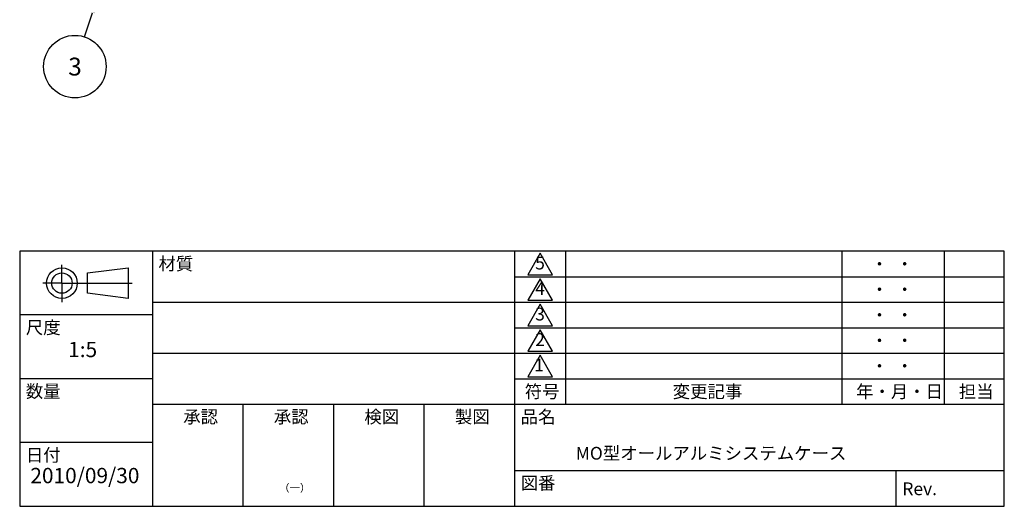
# Model space of a CAD drawing. Extents: x -78 to 2237, y -691 to 1413.
# Drawn here: x 1050 to 2015, y 0 to 477 of the extents above; entities that cross this region are included whole.
import ezdxf
from ezdxf.enums import TextEntityAlignment as Align

# ---------------------------------------------------------------- set-up
doc = ezdxf.new("R2010")
doc.units = 0
doc.header["$LTSCALE"] = 5
doc.linetypes.add('GEN7A', pattern=[6.875, 4.75, -0.875, 0.375, -0.875])
doc.layers.get('0').update_dxf_attribs({"linetype": 'CONTINUOUS'})
for name, color, linetype in [('7A', 4, 'GEN7A'), ('AM_5', 3, 'CONTINUOUS'), ('RAHM2', 1, 'CONTINUOUS'), ('下ｶﾊ__', 1, 'CONTINUOUS')]:
    doc.layers.add(name, color=color, linetype=linetype)
doc.styles.add('ACISOTS', font='isocp.shx', dxfattribs={"height": 1, "bigfont": 'extfont.shx'})
doc.styles.get("Standard").update_dxf_attribs({"font": 'ISOCP.SHX', "bigfont": 'bigfont.shx'})
doc.styles.add('TAKACHI1', font='txt', dxfattribs={"height": 2.5})

# ---------------------------------------------------------------- blocks, each defined once
blk = doc.blocks.new('*U73')
at = {"layer": 'RAHM2'}
blk.add_text('日付', height=2.5, dxfattribs=at).set_placement((-191.8, 8.8))
blk = doc.blocks.new('*U74')
at = {"layer": 'RAHM2'}
blk.add_text('尺度', height=2.5, dxfattribs=at).set_placement((-191.8, 33.8))
blk = doc.blocks.new('*U75')
at = {"layer": 'RAHM2'}
blk.add_text('数量', height=2.5, dxfattribs=at).set_placement((-191.8, 21.3))
blk = doc.blocks.new('*U77')
at = {"layer": 'RAHM2'}
blk.add_text('材質', height=2.5, dxfattribs=at).set_placement((-165.8, 46.3))
blk = doc.blocks.new('*U79')
at = {"layer": 'RAHM2'}
blk.add_text('承認', height=2.5, dxfattribs=at).set_placement((-160.94, 16.3))
blk = doc.blocks.new('*U80')
at = {"layer": 'RAHM2'}
blk.add_text('承認', height=2.5, dxfattribs=at).set_placement((-143.19, 16.3))
blk = doc.blocks.new('*U81')
at = {"layer": 'RAHM2'}
blk.add_text('検図', height=2.5, dxfattribs=at).set_placement((-125.44, 16.3))
blk = doc.blocks.new('*U82')
at = {"layer": 'RAHM2'}
blk.add_text('製図', height=2.5, dxfattribs=at).set_placement((-107.69, 16.3))
blk = doc.blocks.new('*U83')
at = {"layer": 'RAHM2'}
blk.add_text('Rev.', height=2.5, dxfattribs=at).set_placement((-19.98, 2.18))
blk = doc.blocks.new('*U84')
at = {"layer": 'RAHM2'}
blk.add_text('図番', height=2.5, dxfattribs=at).set_placement((-94.8, 3.3))
blk = doc.blocks.new('*U85')
at = {"layer": 'RAHM2'}
blk.add_text('符号', height=2.5, dxfattribs=at).set_placement((-94, 21.25))
blk = doc.blocks.new('*U86')
at = {"layer": 'RAHM2'}
blk.add_text('品名', height=2.5, dxfattribs=at).set_placement((-94.8, 16.3))
blk = doc.blocks.new('*U87')
at = {"layer": 'RAHM2'}
blk.add_text('変更記事', height=2.5, dxfattribs=at).set_placement((-65, 21.25))
blk = doc.blocks.new('*U88')
at = {"layer": 'RAHM2'}
blk.add_text('・  ・   ', height=2.5, dxfattribs=at).set_placement((-26.17, 31.25))
blk = doc.blocks.new('*U89')
at = {"layer": 'RAHM2'}
blk.add_text('年・月・日', height=2.5, dxfattribs=at).set_placement((-29.06, 21.25))
blk = doc.blocks.new('*U90')
at = {"layer": 'RAHM2'}
blk.add_text('担当', height=2.5, dxfattribs=at).set_placement((-8.91, 21.25))
blk = doc.blocks.new('*U91')
at = {"layer": 'RAHM2'}
blk.add_text('・  ・   ', height=2.5, dxfattribs=at).set_placement((-26.17, 41.25))
blk = doc.blocks.new('*U92')
at = {"layer": 'RAHM2'}
blk.add_text('・  ・   ', height=2.5, dxfattribs=at).set_placement((-26.17, 36.25))
blk = doc.blocks.new('*U93')
at = {"layer": 'RAHM2'}
blk.add_text('・  ・   ', height=2.5, dxfattribs=at).set_placement((-26.17, 46.25))
blk = doc.blocks.new('*U94')
at = {"layer": 'RAHM2'}
blk.add_text('・  ・   ', height=2.5, dxfattribs=at).set_placement((-26.17, 26.25))
blk = doc.blocks.new('TK-TITLE')
for p, q in [((-193, 50), (-193, 0)), ((0, 50), (-193, 50)), ((-167, 50), (-167, 0)), ((-96, 50), (-96, 0)), ((0, 0), (0, 50)), ((-179.72, 45.75), (-171.72, 46.75)), ((-171.72, 46.75), (-171.72, 40.75)), ((-179.72, 41.75), (-179.72, 45.75)), ((-171.72, 40.75), (-179.72, 41.75)), ((-167, 40), (-96, 40)), ((-167, 37.5), (-193, 37.5)), ((-167, 30), (-96, 30)), ((-167, 25), (-193, 25)), ((-167, 20), (-96, 20)), ((-149.25, 20), (-149.25, 0)), ((-131.5, 20), (-131.5, 0)), ((-113.75, 20), (-113.75, 0)), ((-96, 20), (0, 20)), ((-167, 12.5), (-193, 12.5)), ((-96, 7), (0, 7)), ((-21.18, 0), (-21.18, 7)), ((-193, 0), (0, 0))]:
    blk.add_line(p, q)
for radius in [3, 2]:
    blk.add_circle((-184.72, 43.75), radius)
at = {"layer": '7A'}
for q in [(-184.72, 47.32), (-188.44, 43.75), (-170.94, 43.75), (-184.72, 40.04)]:
    blk.add_line((-184.72, 43.75), q, dxfattribs=at)
at = {"layer": 'RAHM2'}
for p, q in [((-91, 49.6), (-93.42, 45.4)), ((-88.58, 45.4), (-91, 49.6)), ((-86, 50), (-86, 20)), ((-31.82, 50), (-31.82, 20)), ((-11.82, 50), (-11.82, 20)), ((-96, 45), (0, 45)), ((-93.42, 45.4), (-88.58, 45.4)), ((-91, 44.6), (-93.42, 40.4)), ((-88.58, 40.4), (-91, 44.6)), ((-96, 40), (0, 40)), ((-93.42, 40.4), (-88.58, 40.4)), ((-91, 39.6), (-93.42, 35.4)), ((-88.58, 35.4), (-91, 39.6)), ((-96, 35), (0, 35)), ((-93.42, 35.4), (-88.58, 35.4)), ((-91, 34.6), (-93.42, 30.4)), ((-88.58, 30.4), (-91, 34.6)), ((-96, 30), (0, 30)), ((-93.42, 30.4), (-88.58, 30.4)), ((-91, 29.6), (-93.42, 25.4)), ((-88.58, 25.4), (-91, 29.6)), ((-93.42, 25.4), (-88.58, 25.4)), ((-96, 25), (0, 25))]:
    blk.add_line(p, q, dxfattribs=at)
at = {"layer": '下ｶﾊ__'}
for name in ['*U77', '*U93', '*U91', '*U92', '*U74', '*U88', '*U94', '*U75', '*U85', '*U87', '*U89', '*U90', '*U79', '*U80', '*U81', '*U82', '*U86', '*U73', '*U84', '*U83']:
    blk.add_blockref(name, (0, 0), dxfattribs=at)
for tag, p, height in [('GEN-TITLE-MAT1', (-148.96, 43.3), 3), ('GEN-TITLE-MAT2', (-148.96, 33.3), 3), ('GEN-TITLE-DES1', (-84.14, 12.83), 3.5), ('GEN-TITLE-DES2', (-84, 9.15), 2.5), ('GEN-TITLE-NR1', (-84, 2), 3), ('GEN-TITLE-NR2', (-8, 1.71), 2.5)]:
    blk.add_attdef(tag, p, '', height=height)
for tag, p in [('GEN-TITLE-SCA', (-177.82, 28.3)), ('GEN-TITLE-QTY', (-175.61, 15.8))]:
    blk.add_attdef(tag, text='', height=3).set_placement(p, align=Align.BOTTOM_RIGHT)
blk.add_attdef('GEN-TITLE-DAT', text='', height=3).set_placement((-180.22, 3.59), align=Align.BOTTOM_CENTER)
at = {"layer": 'RAHM2'}
for s, p in [('5', (-91, 45.65)), ('4', (-91, 40.65)), ('3', (-91, 35.65)), ('2', (-91, 30.65)), ('1', (-91.19, 25.65))]:
    blk.add_text(s, height=2.5, dxfattribs=at).set_placement(p, align=Align.BOTTOM_CENTER)
blk = doc.blocks.new('*U102')
at = {"layer": 'AM_5', "color": 7, "style": 'ACISOTS'}
blk.add_text('3', height=17.5, dxfattribs=at).set_placement((1097.6, 422.21, -374.38))
blk = doc.blocks.new('*S28')
at = {"layer": 'AM_5'}
blk.add_line((1113.66, 460.05, -374.38), (1121.46, 483.73, -374.38), dxfattribs=at)
at = {"layer": 'AM_5', "color": 3}
blk.add_circle((1104.09, 430.96, -374.38), 30.62, dxfattribs=at)
at = {"layer": 'AM_5'}
blk.add_trace([(1123.64, 483.01, -374.38), (1119.27, 484.45, -374.38), (1126.93, 500.35, -374.38)], dxfattribs=at)
at = {"layer": '下ｶﾊ__'}
blk.add_blockref('*U102', (0, 0), dxfattribs=at)
blk = doc.blocks.new('*U100')
at = {"style": 'TAKACHI1'}
blk.add_text('（一）', height=7.5, dxfattribs=at).set_placement((1304.24, 14.22))

msp = doc.modelspace()

# ---------------------------------------------------------------- block references
at = {"xscale": 5, "yscale": 5, "zscale": 5}
msp.add_blockref('TK-TITLE', (2015, 0), dxfattribs=at).add_auto_attribs({'GEN-TITLE-DAT': '2010/09/30', 'GEN-TITLE-SCA': '1:5', 'GEN-TITLE-DES2': 'MO型オールアルミシステムケース'})
at = {"layer": 'AM_5'}
msp.add_blockref('*S28', (0, 0), dxfattribs=at)
at = {"layer": '下ｶﾊ__'}
msp.add_blockref('*U100', (0, 0), dxfattribs=at)

doc.saveas('drawing.dxf')
